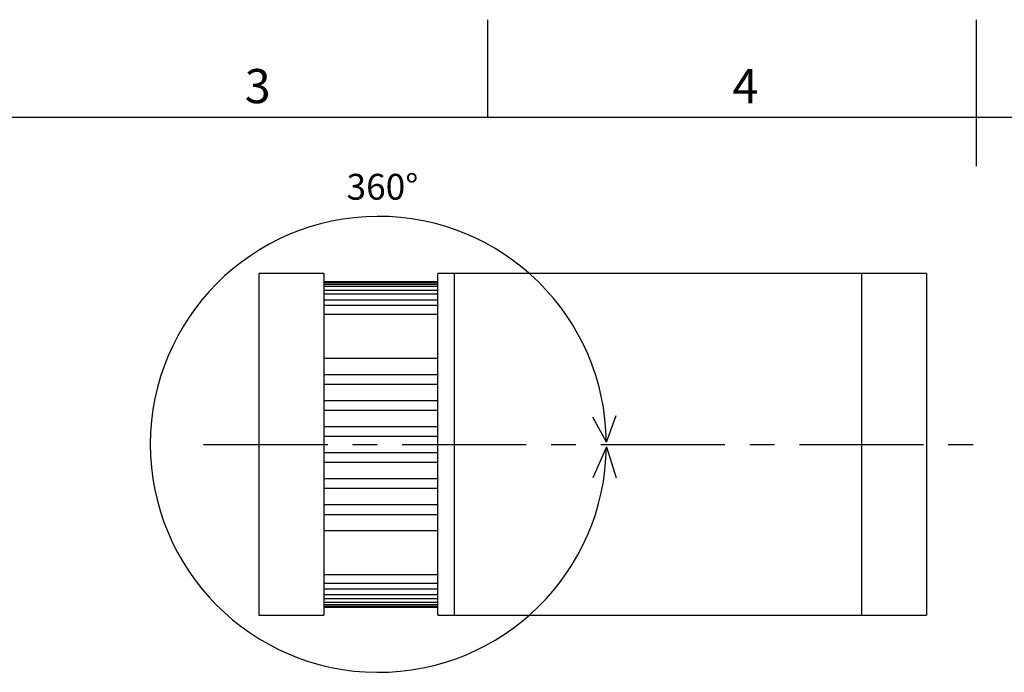
# Model space of a CAD drawing. Extents: x 0 to 420, y 0 to 297.
# Drawn here: x 112 to 213, y 230 to 297 of the extents above; entities that cross this region are included whole.
import ezdxf

# ---------------------------------------------------------------- set-up
doc = ezdxf.new("R2010")
doc.units = 0
doc.linetypes.add('CENTERX2', pattern=[20.32, 12.7, -2.54, 2.54, -2.54])
doc.layers.get('0').update_dxf_attribs({"linetype": 'CONTINUOUS'})
doc.layers.add('FORMAT', color=7, linetype='CONTINUOUS')
doc.layers.add('レイヤー_1', color=179, linetype='CONTINUOUS')
doc.styles.add('SLDTEXTSTYLE0', font='TXT', dxfattribs={"width": 0.7, "bigfont": 'bigfont'})
doc.styles.add('SLDTEXTSTYLE2', font='TXT', dxfattribs={"width": 0.75, "bigfont": 'bigfont'})

msp = doc.modelspace()

# ---------------------------------------------------------------- linework, layer by layer
at = {"color": 7, "linetype": 'CONTINUOUS'}
for p, q in [((160, 287), (160, 297)), ((210, 282), (210, 297)), ((143.233464, 271.031389), (136.566797, 271.031389)), ((136.566797, 271.031389), (136.566797, 236.031389)), ((143.233464, 271.031389), (143.233464, 236.031389)), ((156.566797, 271.031389), (154.90013, 271.031389)), ((154.90013, 236.031389), (154.90013, 271.031389)), ((198.233464, 271.031389), (156.566797, 271.031389)), ((156.566797, 271.031389), (156.566797, 236.031389)), ((156.566797, 271.031389), (156.566797, 236.031389)), ((204.90013, 271.031389), (198.233464, 271.031389)), ((198.233464, 271.031389), (198.233464, 236.031389)), ((198.233464, 271.031389), (198.233464, 236.031389)), ((204.90013, 271.031389), (204.90013, 236.031389)), ((143.233464, 270.184717), (154.90013, 270.184717)), ((143.233464, 270.114513), (154.90013, 270.114513)), ((143.233464, 269.925832), (154.90013, 269.925832)), ((143.233464, 269.710937), (154.90013, 269.710937)), ((143.233464, 269.321681), (154.90013, 269.321681)), ((143.233464, 268.94783), (154.90013, 268.94783)), ((143.233464, 268.330037), (154.90013, 268.330037)), ((143.233464, 267.767493), (154.90013, 267.767493)), ((143.233464, 266.864722), (154.90013, 266.864722)), ((143.233464, 262.364722), (154.90013, 262.364722)), ((143.233464, 260.698055), (154.90013, 260.698055)), ((143.233464, 259.698055), (154.90013, 259.698055)), ((143.233464, 258.031389), (154.90013, 258.031389)), ((143.233464, 257.031389), (154.90013, 257.031389)), ((143.233464, 255.364722), (154.90013, 255.364722)), ((143.233464, 254.364722), (154.90013, 254.364722)), ((143.233464, 252.698055), (154.90013, 252.698055)), ((143.233464, 251.698055), (154.90013, 251.698055)), ((143.233464, 250.031389), (154.90013, 250.031389)), ((143.233464, 249.031389), (154.90013, 249.031389)), ((143.233464, 247.364722), (154.90013, 247.364722)), ((143.233464, 246.364722), (154.90013, 246.364722)), ((143.233464, 244.698055), (154.90013, 244.698055)), ((143.233464, 240.198055), (154.90013, 240.198055)), ((154.90013, 239.295284), (143.233464, 239.295284)), ((143.233464, 238.73274), (154.90013, 238.73274)), ((154.90013, 238.114947), (143.233464, 238.114947)), ((143.233464, 237.741096), (154.90013, 237.741096)), ((154.90013, 237.351841), (143.233464, 237.351841)), ((143.233464, 237.136945), (154.90013, 237.136945)), ((154.90013, 236.948265), (143.233464, 236.948265)), ((143.233464, 236.878061), (154.90013, 236.878061)), ((136.566797, 236.031389), (143.233464, 236.031389)), ((154.90013, 236.031389), (156.566797, 236.031389)), ((156.566797, 236.031389), (198.233464, 236.031389)), ((198.233464, 236.031389), (204.90013, 236.031389))]:
    msp.add_line(p, q, dxfattribs=at)
at = {"layer": 'FORMAT'}
msp.add_line((410, 287), (10, 287), dxfattribs=at)
at = {"layer": 'レイヤー_1', "color": 7, "linetype": 'CONTINUOUS'}
for p, q in [((172.134005, 253.768447), (170.761655, 256.32012)), ((172.134005, 253.768447), (173.117812, 256.495689)), ((172.133671, 253.263462), (170.761798, 250.094304)), ((172.133671, 253.263462), (173.117955, 250.094304))]:
    msp.add_line(p, q, dxfattribs=at)
at = {"layer": 'レイヤー_1', "color": 7, "linetype": 'CENTERX2'}
msp.add_line((130.917002, 253.531389), (209.854455, 253.531389), dxfattribs=at)
at = {"layer": 'レイヤー_1', "color": 7, "linetype": 'CONTINUOUS'}
msp.add_arc((148.801876, 253.531389), 23.333333, 0.58211571, 359.34208312, dxfattribs=at)

# ---------------------------------------------------------------- texts
at = {"color": 7, "linetype": 'CONTINUOUS', "char_height": 3.5, "attachment_point": 2, "style": 'SLDTEXTSTYLE2'}
for s, insert in [('3', (136.455893, 291.952072)), ('4', (186.356715, 291.952072))]:
    msp.add_mtext(s, dxfattribs=dict(at, insert=insert))
at = {"layer": 'レイヤー_1', "color": 7, "insert": (145.544566, 281.22013), "char_height": 2.6458333, "attachment_point": 1, "style": 'SLDTEXTSTYLE0'}
msp.add_mtext('360°', dxfattribs=at)

doc.saveas('drawing.dxf')
